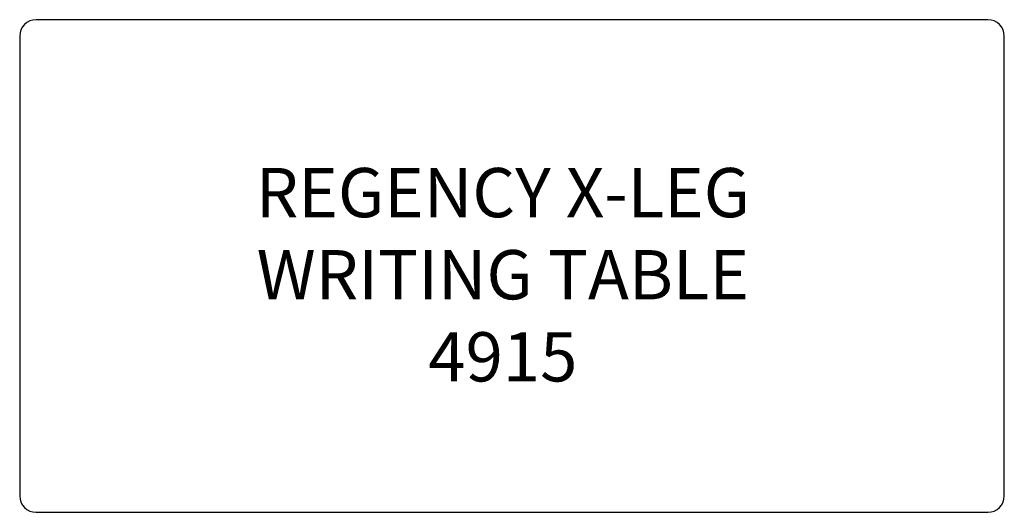
# Model space of a CAD drawing. Units: inches. Extents: x 303.4 to 363.4, y 137.5 to 167.5.
import ezdxf

# ---------------------------------------------------------------- set-up
doc = ezdxf.new("R2010")
doc.units = ezdxf.units.IN
doc.header["$MEASUREMENT"] = 0
doc.layers.add('Outside', color=2, linetype='Continuous')
doc.layers.add('Text', color=4, linetype='Continuous')
doc.styles.add('Kravet Furniture', font='arial.ttf', dxfattribs={"height": 3})

# ---------------------------------------------------------------- blocks, each defined once
blk = doc.blocks.new('Regency X-Leg Writing Table - 4915')
at = {"layer": 'Outside'}
for p, q in [((29, 0), (-29, 0)), ((-30, -1), (-30, -29)), ((30, -29), (30, -1)), ((-29, -30), (29, -30))]:
    blk.add_line(p, q, dxfattribs=at)
for centre, start, end in [((-29, -1), 90, 180), ((29, -1), 0, 90), ((-29, -29), 180, 270), ((29, -29), 270, 0)]:
    blk.add_arc(centre, 1, start, end, dxfattribs=at)
at = {"layer": 'Text', "insert": (-0.558, -15.92), "char_height": 3, "width": 80.5, "attachment_point": 5, "style": 'Kravet Furniture'}
blk.add_mtext('REGENCY X-LEG \\PWRITING TABLE\\P4915', dxfattribs=at)

msp = doc.modelspace()

# ---------------------------------------------------------------- block references
at = {"layer": 'Text'}
msp.add_blockref('Regency X-Leg Writing Table - 4915', (333.424, 167.485), dxfattribs=at)

doc.saveas('drawing.dxf')
